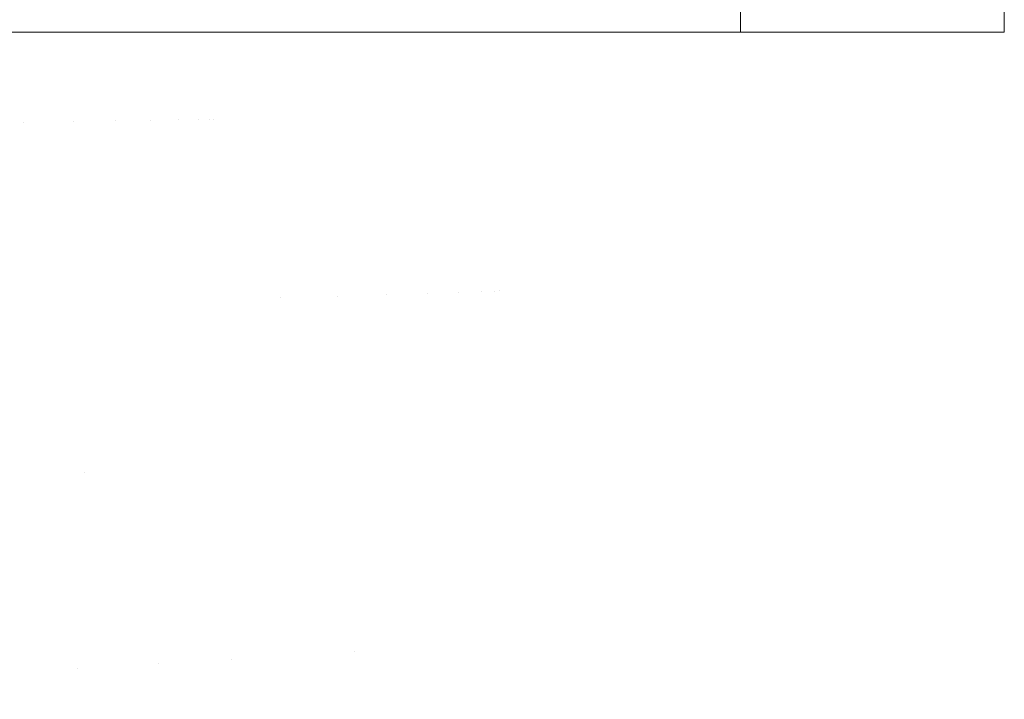
# Model space of a CAD drawing. Units: millimetres. Extents: x -1280 to 1280, y -455 to 455.
# Drawn here: x -1231 to -1220, y 441 to 449 of the extents above; entities that cross this region are included whole.
import ezdxf

# ---------------------------------------------------------------- set-up
doc = ezdxf.new("R2010")
doc.units = ezdxf.units.MM
doc.header["$LTSCALE"] = 100
doc.layers.add('Symbol Selection', color=7, linetype='Continuous')

# ---------------------------------------------------------------- blocks, each defined once
blk = doc.blocks.new('Group')
at = {"color": 7, "linetype": 'Continuous', "lineweight": 5, "transparency": 33554687}
for points in [[(-1277, 448.497, 1338.759), (-1277, 454.997, 1338.759), (-1223, 454.997, 1338.759), (-1223, 448.497, 1338.759)], [(-1223, 448.497, 1478.759), (-1223, 454.997, 1478.759), (-1277, 454.997, 1478.759), (-1277, 448.497, 1478.759)], [(-1220, 448.497, 1341.759), (-1220, 454.997, 1341.759), (-1220, 454.997, 1475.759), (-1220, 448.497, 1475.759)]]:
    blk.add_3dface(points, dxfattribs=at)
for points, invisible_edges in [([(-1222.752, 448.497, 1478.749), (-1222.752, 454.997, 1478.749), (-1223, 454.997, 1478.759), (-1223, 448.497, 1478.759)], 1), ([(-1223, 448.497, 1338.759), (-1223, 454.997, 1338.759), (-1222.752, 454.997, 1338.769), (-1222.752, 448.497, 1338.769)], 4), ([(-1222.506, 448.497, 1478.718), (-1222.506, 454.997, 1478.718), (-1222.752, 454.997, 1478.749), (-1222.752, 448.497, 1478.749)], 5), ([(-1222.752, 448.497, 1338.769), (-1222.752, 454.997, 1338.769), (-1222.506, 454.997, 1338.8), (-1222.506, 448.497, 1338.8)], 5), ([(-1222.264, 448.497, 1478.667), (-1222.264, 454.997, 1478.667), (-1222.506, 454.997, 1478.718), (-1222.506, 448.497, 1478.718)], 5), ([(-1222.506, 448.497, 1338.8), (-1222.506, 454.997, 1338.8), (-1222.264, 454.997, 1338.851), (-1222.264, 448.497, 1338.851)], 5), ([(-1222.026, 448.497, 1478.597), (-1222.026, 454.997, 1478.597), (-1222.264, 454.997, 1478.667), (-1222.264, 448.497, 1478.667)], 5), ([(-1222.264, 448.497, 1338.851), (-1222.264, 454.997, 1338.851), (-1222.026, 454.997, 1338.922), (-1222.026, 448.497, 1338.922)], 5), ([(-1221.795, 448.497, 1478.506), (-1221.795, 454.997, 1478.506), (-1222.026, 454.997, 1478.597), (-1222.026, 448.497, 1478.597)], 5), ([(-1222.026, 448.497, 1338.922), (-1222.026, 454.997, 1338.922), (-1221.795, 454.997, 1339.012), (-1221.795, 448.497, 1339.012)], 5), ([(-1221.572, 448.497, 1478.397), (-1221.572, 454.997, 1478.397), (-1221.795, 454.997, 1478.506), (-1221.795, 448.497, 1478.506)], 5), ([(-1221.795, 448.497, 1339.012), (-1221.795, 454.997, 1339.012), (-1221.572, 454.997, 1339.121), (-1221.572, 448.497, 1339.121)], 5), ([(-1221.359, 448.497, 1478.271), (-1221.359, 454.997, 1478.271), (-1221.572, 454.997, 1478.397), (-1221.572, 448.497, 1478.397)], 5), ([(-1221.572, 448.497, 1339.121), (-1221.572, 454.997, 1339.121), (-1221.359, 454.997, 1339.248), (-1221.359, 448.497, 1339.248)], 5), ([(-1221.157, 448.497, 1478.126), (-1221.157, 454.997, 1478.126), (-1221.359, 454.997, 1478.271), (-1221.359, 448.497, 1478.271)], 5), ([(-1221.359, 448.497, 1339.248), (-1221.359, 454.997, 1339.248), (-1221.157, 454.997, 1339.392), (-1221.157, 448.497, 1339.392)], 5), ([(-1220.968, 448.497, 1477.966), (-1220.968, 454.997, 1477.966), (-1221.157, 454.997, 1478.126), (-1221.157, 448.497, 1478.126)], 5), ([(-1221.157, 448.497, 1339.392), (-1221.157, 454.997, 1339.392), (-1220.968, 454.997, 1339.552), (-1220.968, 448.497, 1339.552)], 5), ([(-1220.793, 448.497, 1477.791), (-1220.793, 454.997, 1477.791), (-1220.968, 454.997, 1477.966), (-1220.968, 448.497, 1477.966)], 5), ([(-1220.968, 448.497, 1339.552), (-1220.968, 454.997, 1339.552), (-1220.793, 454.997, 1339.727), (-1220.793, 448.497, 1339.727)], 5), ([(-1220.633, 448.497, 1477.602), (-1220.633, 454.997, 1477.602), (-1220.793, 454.997, 1477.791), (-1220.793, 448.497, 1477.791)], 5), ([(-1220.793, 448.497, 1339.727), (-1220.793, 454.997, 1339.727), (-1220.633, 454.997, 1339.916), (-1220.633, 448.497, 1339.916)], 5), ([(-1220.489, 448.497, 1477.4), (-1220.489, 454.997, 1477.4), (-1220.633, 454.997, 1477.602), (-1220.633, 448.497, 1477.602)], 5), ([(-1220.633, 448.497, 1339.916), (-1220.633, 454.997, 1339.916), (-1220.489, 454.997, 1340.118), (-1220.489, 448.497, 1340.118)], 5), ([(-1220.362, 448.497, 1477.187), (-1220.362, 454.997, 1477.187), (-1220.489, 454.997, 1477.4), (-1220.489, 448.497, 1477.4)], 5), ([(-1220.489, 448.497, 1340.118), (-1220.489, 454.997, 1340.118), (-1220.362, 454.997, 1340.331), (-1220.362, 448.497, 1340.331)], 5), ([(-1220.253, 448.497, 1476.964), (-1220.253, 454.997, 1476.964), (-1220.362, 454.997, 1477.187), (-1220.362, 448.497, 1477.187)], 5), ([(-1220.362, 448.497, 1340.331), (-1220.362, 454.997, 1340.331), (-1220.253, 454.997, 1340.554), (-1220.253, 448.497, 1340.554)], 5), ([(-1220.163, 448.497, 1476.733), (-1220.163, 454.997, 1476.733), (-1220.253, 454.997, 1476.964), (-1220.253, 448.497, 1476.964)], 5), ([(-1220.253, 448.497, 1340.554), (-1220.253, 454.997, 1340.554), (-1220.163, 454.997, 1340.785), (-1220.163, 448.497, 1340.785)], 5), ([(-1220.092, 448.497, 1476.496), (-1220.092, 454.997, 1476.496), (-1220.163, 454.997, 1476.733), (-1220.163, 448.497, 1476.733)], 5), ([(-1220.163, 448.497, 1340.785), (-1220.163, 454.997, 1340.785), (-1220.092, 454.997, 1341.023), (-1220.092, 448.497, 1341.023)], 5), ([(-1220.041, 448.497, 1476.253), (-1220.041, 454.997, 1476.253), (-1220.092, 454.997, 1476.496), (-1220.092, 448.497, 1476.496)], 5), ([(-1220.092, 448.497, 1341.023), (-1220.092, 454.997, 1341.023), (-1220.041, 454.997, 1341.265), (-1220.041, 448.497, 1341.265)], 5), ([(-1220.01, 448.497, 1476.007), (-1220.01, 454.997, 1476.007), (-1220.041, 454.997, 1476.253), (-1220.041, 448.497, 1476.253)], 5), ([(-1220.041, 448.497, 1341.265), (-1220.041, 454.997, 1341.265), (-1220.01, 454.997, 1341.511), (-1220.01, 448.497, 1341.511)], 5), ([(-1220, 448.497, 1475.759), (-1220, 454.997, 1475.759), (-1220.01, 454.997, 1476.007), (-1220.01, 448.497, 1476.007)], 4), ([(-1220.01, 448.497, 1341.511), (-1220.01, 454.997, 1341.511), (-1220, 454.997, 1341.759), (-1220, 448.497, 1341.759)], 1), ([(-1250, 448.497, 1460.009), (-1249.455, 448.497, 1459.985), (-1223, 448.497, 1478.759), (-1277, 448.497, 1478.759)], 10), ([(-1277, 448.497, 1338.759), (-1223, 448.497, 1338.759), (-1250, 448.497, 1357.509), (-1250.545, 448.497, 1357.533)], 10), ([(-1249.455, 448.497, 1357.533), (-1250, 448.497, 1357.509), (-1223, 448.497, 1338.759)], 10), ([(-1223, 448.497, 1478.759), (-1249.455, 448.497, 1459.985), (-1248.915, 448.497, 1459.914)], 9), ([(-1223, 448.497, 1338.759), (-1248.915, 448.497, 1357.604), (-1249.455, 448.497, 1357.533)], 9), ([(-1248.915, 448.497, 1459.914), (-1248.382, 448.497, 1459.796), (-1223, 448.497, 1478.759)], 10), ([(-1248.382, 448.497, 1357.722), (-1248.915, 448.497, 1357.604), (-1223, 448.497, 1338.759)], 10), ([(-1223, 448.497, 1478.759), (-1248.382, 448.497, 1459.796), (-1247.862, 448.497, 1459.632)], 9), ([(-1223, 448.497, 1338.759), (-1247.862, 448.497, 1357.886), (-1248.382, 448.497, 1357.722)], 9), ([(-1247.862, 448.497, 1369.632), (-1230.727, 448.497, 1394.119), (-1231.807, 448.497, 1392.808)], 9), ([(-1230.727, 448.497, 1394.119), (-1247.862, 448.497, 1369.632), (-1247.359, 448.497, 1369.423)], 9), ([(-1247.862, 448.497, 1459.632), (-1247.359, 448.497, 1459.423), (-1223, 448.497, 1478.759)], 10), ([(-1247.359, 448.497, 1358.095), (-1247.862, 448.497, 1357.886), (-1223, 448.497, 1338.759)], 10), ([(-1247.359, 448.497, 1369.423), (-1229.615, 448.497, 1395.711), (-1229.886, 448.497, 1395.323)], 9), ([(-1223, 448.497, 1478.759), (-1247.359, 448.497, 1459.423), (-1246.875, 448.497, 1459.172)], 9), ([(-1229.886, 448.497, 1395.323), (-1230.727, 448.497, 1394.119), (-1247.359, 448.497, 1369.423)], 10), ([(-1229.615, 448.497, 1395.711), (-1247.359, 448.497, 1369.423), (-1246.875, 448.497, 1369.172)], 9), ([(-1223, 448.497, 1338.759), (-1246.875, 448.497, 1358.346), (-1247.359, 448.497, 1358.095)], 9), ([(-1246.875, 448.497, 1459.172), (-1246.415, 448.497, 1458.879), (-1223, 448.497, 1478.759)], 10), ([(-1246.875, 448.497, 1369.172), (-1246.415, 448.497, 1368.879), (-1229.615, 448.497, 1395.711)], 10), ([(-1246.415, 448.497, 1358.639), (-1246.875, 448.497, 1358.346), (-1223, 448.497, 1338.759)], 10), ([(-1223, 448.497, 1478.759), (-1246.415, 448.497, 1458.879), (-1245.983, 448.497, 1458.547)], 9), ([(-1246.415, 448.497, 1448.639), (-1230.309, 448.497, 1422.832), (-1229.889, 448.497, 1422.194)], 9), ([(-1246.415, 448.497, 1448.639), (-1231.483, 448.497, 1424.345), (-1230.812, 448.497, 1423.48)], 9), ([(-1229.615, 448.497, 1395.711), (-1246.415, 448.497, 1368.879), (-1245.983, 448.497, 1368.547)], 9), ([(-1230.812, 448.497, 1423.48), (-1230.309, 448.497, 1422.832), (-1246.415, 448.497, 1448.639)], 10), ([(-1223, 448.497, 1338.759), (-1245.983, 448.497, 1358.971), (-1246.415, 448.497, 1358.639)], 9), ([(-1229.265, 448.497, 1421.244), (-1245.983, 448.497, 1448.971), (-1246.415, 448.497, 1448.639)], 9), ([(-1229.889, 448.497, 1422.194), (-1229.265, 448.497, 1421.244), (-1246.415, 448.497, 1448.639)], 10), ([(-1245.581, 448.497, 1449.34), (-1245.983, 448.497, 1448.971), (-1229.265, 448.497, 1421.244)], 10), ([(-1245.983, 448.497, 1368.547), (-1229.346, 448.497, 1396.141), (-1229.615, 448.497, 1395.711)], 9), ([(-1245.983, 448.497, 1458.547), (-1245.581, 448.497, 1458.178), (-1223, 448.497, 1478.759)], 10), ([(-1245.983, 448.497, 1368.547), (-1245.581, 448.497, 1368.178), (-1229.346, 448.497, 1396.141)], 10), ([(-1245.581, 448.497, 1359.34), (-1245.983, 448.497, 1358.971), (-1223, 448.497, 1338.759)], 10), ([(-1245.212, 448.497, 1359.742), (-1245.581, 448.497, 1359.34), (-1223, 448.497, 1338.759), (-1222.752, 448.497, 1338.769)], 10), ([(-1229.265, 448.497, 1421.244), (-1245.212, 448.497, 1449.742), (-1245.581, 448.497, 1449.34)], 9), ([(-1229.346, 448.497, 1396.141), (-1245.581, 448.497, 1368.178), (-1245.212, 448.497, 1367.776)], 9), ([(-1222.752, 448.497, 1478.749), (-1223, 448.497, 1478.759), (-1245.581, 448.497, 1458.178), (-1245.212, 448.497, 1457.776)], 10), ([(-1245.212, 448.497, 1359.742), (-1220.633, 448.497, 1339.916), (-1220.489, 448.497, 1340.118), (-1220.362, 448.497, 1340.331)], 9), ([(-1245.212, 448.497, 1359.742), (-1222.264, 448.497, 1338.851), (-1222.026, 448.497, 1338.922), (-1221.795, 448.497, 1339.012)], 9), ([(-1245.212, 448.497, 1359.742), (-1220.041, 448.497, 1341.265), (-1220.01, 448.497, 1341.511)], 9), ([(-1220.362, 448.497, 1340.331), (-1220.253, 448.497, 1340.554), (-1245.212, 448.497, 1359.742)], 10), ([(-1222.752, 448.497, 1338.769), (-1222.506, 448.497, 1338.8), (-1222.264, 448.497, 1338.851), (-1245.212, 448.497, 1359.742)], 12), ([(-1245.212, 448.497, 1359.742), (-1220.092, 448.497, 1341.023), (-1220.041, 448.497, 1341.265)], 9), ([(-1245.212, 448.497, 1359.742), (-1220.968, 448.497, 1339.552), (-1220.793, 448.497, 1339.727), (-1220.633, 448.497, 1339.916)], 9), ([(-1244.88, 448.497, 1450.174), (-1245.212, 448.497, 1449.742), (-1229.265, 448.497, 1421.244)], 10), ([(-1245.212, 448.497, 1457.776), (-1220.01, 448.497, 1476.007), (-1220.041, 448.497, 1476.253)], 9), ([(-1221.795, 448.497, 1339.012), (-1221.572, 448.497, 1339.121), (-1245.212, 448.497, 1359.742)], 10), ([(-1220.253, 448.497, 1340.554), (-1220.163, 448.497, 1340.785), (-1220.092, 448.497, 1341.023), (-1245.212, 448.497, 1359.742)], 12), ([(-1220.041, 448.497, 1476.253), (-1220.092, 448.497, 1476.496), (-1220.163, 448.497, 1476.733), (-1245.212, 448.497, 1457.776)], 12), ([(-1221.572, 448.497, 1339.121), (-1221.359, 448.497, 1339.248), (-1221.157, 448.497, 1339.392), (-1245.212, 448.497, 1359.742)], 12), ([(-1245.212, 448.497, 1457.776), (-1220.253, 448.497, 1476.964), (-1220.362, 448.497, 1477.187)], 9), ([(-1245.212, 448.497, 1457.776), (-1244.88, 448.497, 1457.344), (-1220, 448.497, 1475.759), (-1220.01, 448.497, 1476.007)], 10), ([(-1221.157, 448.497, 1339.392), (-1220.968, 448.497, 1339.552), (-1245.212, 448.497, 1359.742)], 10), ([(-1229.346, 448.497, 1396.141), (-1245.212, 448.497, 1367.776), (-1244.88, 448.497, 1367.344)], 9), ([(-1220.163, 448.497, 1476.733), (-1220.253, 448.497, 1476.964), (-1245.212, 448.497, 1457.776)], 10), ([(-1245.212, 448.497, 1457.776), (-1222.506, 448.497, 1478.718), (-1222.752, 448.497, 1478.749)], 9), ([(-1245.212, 448.497, 1457.776), (-1220.968, 448.497, 1477.966), (-1221.157, 448.497, 1478.126)], 9), ([(-1220.01, 448.497, 1341.511), (-1220, 448.497, 1341.759), (-1244.88, 448.497, 1360.174), (-1245.212, 448.497, 1359.742)], 10), ([(-1220.362, 448.497, 1477.187), (-1220.489, 448.497, 1477.4), (-1220.633, 448.497, 1477.602), (-1245.212, 448.497, 1457.776)], 12), ([(-1245.212, 448.497, 1457.776), (-1222.026, 448.497, 1478.597), (-1222.264, 448.497, 1478.667), (-1222.506, 448.497, 1478.718)], 9), ([(-1221.157, 448.497, 1478.126), (-1221.359, 448.497, 1478.271), (-1221.572, 448.497, 1478.397), (-1245.212, 448.497, 1457.776)], 12), ([(-1220.633, 448.497, 1477.602), (-1220.793, 448.497, 1477.791), (-1220.968, 448.497, 1477.966), (-1245.212, 448.497, 1457.776)], 12), ([(-1221.572, 448.497, 1478.397), (-1221.795, 448.497, 1478.506), (-1222.026, 448.497, 1478.597), (-1245.212, 448.497, 1457.776)], 12), ([(-1244.88, 448.497, 1450.174), (-1229.265, 448.497, 1421.244), (-1229.05, 448.497, 1420.853)], 9), ([(-1244.587, 448.497, 1450.634), (-1244.88, 448.497, 1450.174), (-1228.35, 448.497, 1419.581)], 10), ([(-1244.587, 448.497, 1360.634), (-1244.88, 448.497, 1360.174), (-1220, 448.497, 1341.759)], 10), ([(-1244.88, 448.497, 1367.344), (-1228.421, 448.497, 1397.798), (-1229.052, 448.497, 1396.667)], 9), ([(-1229.05, 448.497, 1420.853), (-1228.35, 448.497, 1419.581), (-1244.88, 448.497, 1450.174)], 10), ([(-1229.052, 448.497, 1396.667), (-1229.346, 448.497, 1396.141), (-1244.88, 448.497, 1367.344)], 10), ([(-1244.88, 448.497, 1367.344), (-1244.587, 448.497, 1366.884), (-1228.421, 448.497, 1397.798)], 10), ([(-1244.88, 448.497, 1457.344), (-1244.587, 448.497, 1456.884), (-1220, 448.497, 1475.759)], 10), ([(-1228.35, 448.497, 1419.581), (-1244.336, 448.497, 1451.118), (-1244.587, 448.497, 1450.634)], 9), ([(-1220, 448.497, 1341.759), (-1244.336, 448.497, 1361.118), (-1244.587, 448.497, 1360.634)], 9), ([(-1220, 448.497, 1475.759), (-1244.587, 448.497, 1456.884), (-1244.336, 448.497, 1456.4)], 9), ([(-1228.421, 448.497, 1397.798), (-1244.587, 448.497, 1366.884), (-1244.336, 448.497, 1366.4)], 9), ([(-1220, 448.497, 1475.759), (-1244.336, 448.497, 1456.4), (-1244.127, 448.497, 1455.897)], 9), ([(-1228.421, 448.497, 1397.798), (-1244.336, 448.497, 1366.4), (-1244.127, 448.497, 1365.897)], 9), ([(-1244.127, 448.497, 1451.621), (-1244.336, 448.497, 1451.118), (-1228.35, 448.497, 1419.581)], 10), ([(-1244.127, 448.497, 1361.621), (-1244.336, 448.497, 1361.118), (-1220, 448.497, 1341.759)], 10), ([(-1243.963, 448.497, 1452.141), (-1244.127, 448.497, 1451.621), (-1228.35, 448.497, 1419.581)], 10), ([(-1220, 448.497, 1341.759), (-1243.963, 448.497, 1362.141), (-1244.127, 448.497, 1361.621)], 9), ([(-1244.127, 448.497, 1455.897), (-1243.963, 448.497, 1455.377), (-1220, 448.497, 1475.759)], 10), ([(-1244.127, 448.497, 1365.897), (-1243.963, 448.497, 1365.377), (-1228.421, 448.497, 1397.798)], 10), ([(-1220, 448.497, 1475.759), (-1243.845, 448.497, 1452.674), (-1243.963, 448.497, 1452.141), (-1228.128, 448.497, 1419.124)], 13), ([(-1243.963, 448.497, 1452.141), (-1228.35, 448.497, 1419.581), (-1228.293, 448.497, 1419.462)], 9), ([(-1228.421, 448.497, 1397.798), (-1243.963, 448.497, 1365.377), (-1243.845, 448.497, 1364.844), (-1220, 448.497, 1341.759)], 13), ([(-1220, 448.497, 1475.759), (-1243.963, 448.497, 1455.377), (-1243.845, 448.497, 1454.844)], 9), ([(-1228.293, 448.497, 1419.462), (-1228.128, 448.497, 1419.124), (-1243.963, 448.497, 1452.141)], 10), ([(-1243.845, 448.497, 1362.674), (-1243.963, 448.497, 1362.141), (-1220, 448.497, 1341.759)], 10), ([(-1220, 448.497, 1475.759), (-1243.774, 448.497, 1453.214), (-1243.845, 448.497, 1452.674)], 9), ([(-1220, 448.497, 1341.759), (-1243.774, 448.497, 1363.214), (-1243.845, 448.497, 1362.674)], 9), ([(-1220, 448.497, 1341.759), (-1243.845, 448.497, 1364.844), (-1243.774, 448.497, 1364.304)], 9), ([(-1220, 448.497, 1475.759), (-1243.845, 448.497, 1454.844), (-1243.774, 448.497, 1454.304)], 9), ([(-1220, 448.497, 1475.759), (-1243.75, 448.497, 1453.759), (-1243.774, 448.497, 1453.214)], 9), ([(-1220, 448.497, 1341.759), (-1243.75, 448.497, 1363.759), (-1243.774, 448.497, 1363.214)], 9), ([(-1243.774, 448.497, 1364.304), (-1243.75, 448.497, 1363.759), (-1220, 448.497, 1341.759)], 10), ([(-1243.774, 448.497, 1454.304), (-1243.75, 448.497, 1453.759), (-1220, 448.497, 1475.759)], 10), ([(-1231.213, 448.497, 1399.369), (-1231.02, 448.497, 1399.764), (-1230.609, 448.497, 1400.729), (-1237.055, 448.497, 1425.298)], 12), ([(-1236.161, 448.497, 1424.536), (-1236.711, 448.497, 1425.023), (-1237.055, 448.497, 1425.298), (-1230.609, 448.497, 1400.729)], 12), ([(-1235.156, 448.497, 1423.599), (-1235.477, 448.497, 1423.932), (-1236.161, 448.497, 1424.536), (-1230.609, 448.497, 1400.729)], 12), ([(-1230.609, 448.497, 1400.729), (-1234.213, 448.497, 1422.601), (-1234.331, 448.497, 1422.745), (-1235.156, 448.497, 1423.599)], 9), ([(-1232.545, 448.497, 1420.419), (-1233.275, 448.497, 1421.463), (-1234.213, 448.497, 1422.601), (-1230.609, 448.497, 1400.729)], 12), ([(-1232.077, 448.497, 1419.709), (-1232.31, 448.497, 1420.082), (-1232.545, 448.497, 1420.419), (-1230.609, 448.497, 1400.729)], 12), ([(-1230.609, 448.497, 1400.729), (-1231.822, 448.497, 1419.252), (-1232.077, 448.497, 1419.709)], 9), ([(-1230.609, 448.497, 1400.729), (-1231.169, 448.497, 1418.044), (-1231.274, 448.497, 1418.271), (-1231.822, 448.497, 1419.252)], 9), ([(-1231.807, 448.497, 1392.808), (-1230.727, 448.497, 1394.119), (-1230.536, 441.26, 1394.027)], 10), ([(-1230.536, 441.26, 1394.027), (-1231.539, 441.197, 1392.803), (-1231.807, 448.497, 1392.808)], 11), ([(-1231.274, 448.497, 1418.271), (-1231.15, 447.474, 1418.047), (-1231.797, 447.464, 1419.259)], 11), ([(-1231.797, 447.464, 1398.259), (-1231.15, 447.474, 1399.471), (-1231.213, 448.497, 1399.369)], 11), ([(-1231.483, 448.497, 1424.345), (-1231.539, 441.197, 1424.715), (-1230.536, 441.26, 1423.491)], 11), ([(-1230.536, 441.26, 1423.491), (-1230.812, 448.497, 1423.48), (-1231.483, 448.497, 1424.345)], 9), ([(-1231.274, 448.497, 1418.271), (-1231.169, 448.497, 1418.044), (-1231.15, 447.474, 1418.047)], 10), ([(-1231.02, 448.497, 1399.764), (-1231.213, 448.497, 1399.369), (-1231.15, 447.474, 1399.471)], 10), ([(-1230.12, 448.497, 1415.506), (-1230.585, 448.497, 1416.772), (-1231.169, 448.497, 1418.044), (-1230.609, 448.497, 1400.729)], 12), ([(-1231.169, 448.497, 1418.044), (-1230.585, 448.497, 1416.772), (-1230.583, 447.483, 1416.795)], 10), ([(-1230.583, 447.483, 1416.795), (-1231.15, 447.474, 1418.047), (-1231.169, 448.497, 1418.044)], 11), ([(-1231.02, 448.497, 1399.764), (-1231.15, 447.474, 1399.471), (-1230.583, 447.483, 1400.723)], 11), ([(-1230.583, 447.483, 1400.723), (-1230.609, 448.497, 1400.729), (-1231.02, 448.497, 1399.764)], 9), ([(-1230.309, 448.497, 1422.832), (-1230.812, 448.497, 1423.48), (-1230.536, 441.26, 1423.491)], 10), ([(-1230.536, 441.26, 1394.027), (-1230.727, 448.497, 1394.119), (-1229.886, 448.497, 1395.323)], 9), ([(-1230.609, 448.497, 1400.729), (-1229.409, 448.497, 1412.854), (-1229.462, 448.497, 1413.16)], 9), ([(-1230.609, 448.497, 1400.729), (-1229.058, 448.497, 1407.387), (-1229.003, 448.497, 1408.234), (-1229.01, 448.497, 1408.759)], 9), ([(-1229.058, 448.497, 1407.387), (-1230.609, 448.497, 1400.729), (-1230.36, 448.497, 1401.315), (-1230.126, 448.497, 1402.014)], 9), ([(-1230.609, 448.497, 1400.729), (-1229.727, 448.497, 1414.19), (-1230.012, 448.497, 1415.212), (-1230.12, 448.497, 1415.506)], 9), ([(-1230.609, 448.497, 1400.729), (-1229.049, 448.497, 1410.132), (-1229.181, 448.497, 1411.537), (-1229.409, 448.497, 1412.854)], 9), ([(-1229.01, 448.497, 1408.759), (-1229.027, 448.497, 1409.895), (-1229.049, 448.497, 1410.132), (-1230.609, 448.497, 1400.729)], 12), ([(-1229.462, 448.497, 1413.16), (-1229.559, 448.497, 1413.589), (-1229.727, 448.497, 1414.19), (-1230.609, 448.497, 1400.729)], 12), ([(-1230.36, 448.497, 1401.315), (-1230.609, 448.497, 1400.729), (-1230.583, 447.483, 1400.723)], 10), ([(-1230.099, 447.49, 1415.509), (-1230.583, 447.483, 1416.795), (-1230.585, 448.497, 1416.772)], 11), ([(-1230.585, 448.497, 1416.772), (-1230.12, 448.497, 1415.506), (-1230.099, 447.49, 1415.509)], 10), ([(-1230.36, 448.497, 1401.315), (-1230.583, 447.483, 1400.723), (-1230.099, 447.49, 1402.009)], 11), ([(-1230.309, 448.497, 1422.832), (-1230.536, 441.26, 1423.491), (-1229.616, 441.318, 1422.204)], 11), ([(-1229.886, 448.497, 1395.323), (-1229.616, 441.318, 1395.314), (-1230.536, 441.26, 1394.027)], 11), ([(-1230.099, 447.49, 1402.009), (-1230.126, 448.497, 1402.014), (-1230.36, 448.497, 1401.315)], 9), ([(-1229.616, 441.318, 1422.204), (-1229.889, 448.497, 1422.194), (-1230.309, 448.497, 1422.832)], 9), ([(-1229.058, 448.497, 1407.387), (-1230.126, 448.497, 1402.014), (-1229.833, 448.497, 1402.89), (-1229.724, 448.497, 1403.327)], 9), ([(-1229.833, 448.497, 1402.89), (-1230.126, 448.497, 1402.014), (-1230.099, 447.49, 1402.009)], 10), ([(-1230.099, 447.49, 1415.509), (-1230.12, 448.497, 1415.506), (-1230.012, 448.497, 1415.212)], 9), ([(-1229.7, 447.496, 1414.194), (-1230.099, 447.49, 1415.509), (-1230.012, 448.497, 1415.212)], 11), ([(-1230.099, 447.49, 1402.009), (-1229.7, 447.496, 1403.324), (-1229.833, 448.497, 1402.89)], 11), ([(-1230.012, 448.497, 1415.212), (-1229.727, 448.497, 1414.19), (-1229.7, 447.496, 1414.194)], 10), ([(-1229.265, 448.497, 1421.244), (-1229.889, 448.497, 1422.194), (-1229.616, 441.318, 1422.204)], 10), ([(-1229.616, 441.318, 1395.314), (-1229.886, 448.497, 1395.323), (-1229.615, 448.497, 1395.711)], 9), ([(-1229.7, 447.496, 1403.324), (-1229.724, 448.497, 1403.327), (-1229.833, 448.497, 1402.89)], 9), ([(-1229.7, 447.496, 1414.194), (-1229.727, 448.497, 1414.19), (-1229.559, 448.497, 1413.589)], 9), ([(-1229.058, 448.497, 1407.387), (-1229.724, 448.497, 1403.327), (-1229.434, 448.497, 1404.491), (-1229.179, 448.497, 1406.019)], 9), ([(-1229.434, 448.497, 1404.491), (-1229.724, 448.497, 1403.327), (-1229.7, 447.496, 1403.324)], 10), ([(-1229.388, 447.501, 1412.856), (-1229.7, 447.496, 1414.194), (-1229.559, 448.497, 1413.589)], 11), ([(-1229.7, 447.496, 1403.324), (-1229.388, 447.501, 1404.662), (-1229.434, 448.497, 1404.491)], 11), ([(-1229.616, 441.318, 1395.314), (-1229.615, 448.497, 1395.711), (-1229.346, 448.497, 1396.141)], 9), ([(-1229.346, 448.497, 1396.141), (-1228.781, 441.371, 1396.659), (-1229.616, 441.318, 1395.314)], 11), ([(-1229.616, 441.318, 1422.204), (-1228.781, 441.371, 1420.859), (-1229.265, 448.497, 1421.244)], 11), ([(-1229.559, 448.497, 1413.589), (-1229.462, 448.497, 1413.16), (-1229.388, 447.501, 1412.856)], 10), ([(-1229.462, 448.497, 1413.16), (-1229.409, 448.497, 1412.854), (-1229.388, 447.501, 1412.856)], 10), ([(-1229.179, 448.497, 1406.019), (-1229.434, 448.497, 1404.491), (-1229.388, 447.501, 1404.662)], 10), ([(-1229.388, 447.501, 1412.856), (-1229.409, 448.497, 1412.854), (-1229.181, 448.497, 1411.537)], 9), ([(-1229.388, 447.501, 1404.662), (-1229.164, 447.505, 1406.018), (-1229.179, 448.497, 1406.019)], 11), ([(-1229.181, 448.497, 1411.537), (-1229.164, 447.505, 1411.5), (-1229.388, 447.501, 1412.856)], 11), ([(-1229.346, 448.497, 1396.141), (-1229.052, 448.497, 1396.667), (-1228.781, 441.371, 1396.659)], 10), ([(-1228.781, 441.371, 1420.859), (-1229.05, 448.497, 1420.853), (-1229.265, 448.497, 1421.244)], 9), ([(-1229.164, 447.505, 1411.5), (-1229.181, 448.497, 1411.537), (-1229.049, 448.497, 1410.132)], 9), ([(-1229.179, 448.497, 1406.019), (-1229.163, 448.497, 1406.115), (-1229.112, 448.497, 1406.553), (-1229.058, 448.497, 1407.387)], 8), ([(-1229.163, 448.497, 1406.115), (-1229.179, 448.497, 1406.019), (-1229.164, 447.505, 1406.018)], 10), ([(-1229.049, 448.497, 1410.132), (-1229.029, 447.507, 1410.133), (-1229.164, 447.505, 1411.5)], 11), ([(-1229.164, 447.505, 1406.018), (-1229.112, 448.497, 1406.553), (-1229.163, 448.497, 1406.115)], 9), ([(-1229.112, 448.497, 1406.553), (-1229.164, 447.505, 1406.018), (-1229.029, 447.507, 1407.386)], 11), ([(-1229.029, 447.507, 1407.386), (-1229.058, 448.497, 1407.387), (-1229.112, 448.497, 1406.553)], 9), ([(-1229.003, 448.497, 1408.234), (-1229.058, 448.497, 1407.387), (-1229.029, 447.507, 1407.386)], 10), ([(-1228.781, 441.371, 1396.659), (-1229.052, 448.497, 1396.667), (-1228.231, 445.478, 1398.056)], 11), ([(-1228.231, 445.478, 1398.056), (-1229.052, 448.497, 1396.667), (-1228.421, 448.497, 1397.798)], 9), ([(-1228.231, 445.478, 1419.462), (-1229.05, 448.497, 1420.853), (-1228.781, 441.371, 1420.859)], 11), ([(-1228.35, 448.497, 1419.581), (-1229.05, 448.497, 1420.853), (-1228.231, 445.478, 1419.462)], 10), ([(-1229.029, 447.507, 1410.133), (-1229.049, 448.497, 1410.132), (-1229.027, 448.497, 1409.895)], 9), ([(-1228.984, 447.507, 1408.759), (-1229.029, 447.507, 1410.133), (-1229.027, 448.497, 1409.895)], 11), ([(-1229.029, 447.507, 1407.386), (-1228.984, 447.507, 1408.759), (-1229.003, 448.497, 1408.234)], 11), ([(-1229.027, 448.497, 1409.895), (-1229.01, 448.497, 1408.759), (-1228.984, 447.507, 1408.759)], 10), ([(-1228.984, 447.507, 1408.759), (-1229.01, 448.497, 1408.759), (-1229.003, 448.497, 1408.234)], 9), ([(-1228.421, 448.497, 1397.798), (-1228.3, 448.497, 1398.06), (-1228.231, 445.478, 1398.056)], 10), ([(-1228.3, 448.497, 1398.06), (-1228.421, 448.497, 1397.798), (-1220, 448.497, 1341.759)], 10), ([(-1228.231, 445.478, 1419.462), (-1228.293, 448.497, 1419.462), (-1228.35, 448.497, 1419.581)], 9), ([(-1228.3, 448.497, 1398.06), (-1227.627, 448.497, 1399.525), (-1227.578, 445.498, 1399.498)], 10), ([(-1227.578, 445.498, 1399.498), (-1228.231, 445.478, 1398.056), (-1228.3, 448.497, 1398.06)], 11), ([(-1220, 448.497, 1341.759), (-1227.627, 448.497, 1399.525), (-1228.3, 448.497, 1398.06)], 9), ([(-1228.128, 448.497, 1419.124), (-1228.293, 448.497, 1419.462), (-1228.231, 445.478, 1419.462)], 10), ([(-1228.128, 448.497, 1419.124), (-1228.231, 445.478, 1419.462), (-1227.578, 445.498, 1418.02)], 11), ([(-1227.578, 445.498, 1418.02), (-1227.655, 448.497, 1418.013), (-1228.128, 448.497, 1419.124)], 9), ([(-1220, 448.497, 1475.759), (-1228.128, 448.497, 1419.124), (-1227.655, 448.497, 1418.013)], 9), ([(-1227.368, 448.497, 1417.338), (-1227.655, 448.497, 1418.013), (-1227.578, 445.498, 1418.02)], 10), ([(-1227.655, 448.497, 1418.013), (-1227.368, 448.497, 1417.338), (-1220, 448.497, 1475.759)], 10), ([(-1227.578, 445.498, 1399.498), (-1227.627, 448.497, 1399.525), (-1227.091, 448.497, 1400.984)], 9), ([(-1227.091, 448.497, 1400.984), (-1227.627, 448.497, 1399.525), (-1220, 448.497, 1341.759)], 10), ([(-1227.368, 448.497, 1417.338), (-1227.578, 445.498, 1418.02), (-1227.02, 445.516, 1416.538)], 11), ([(-1227.091, 448.497, 1400.984), (-1227.02, 445.516, 1400.98), (-1227.578, 445.498, 1399.498)], 11), ([(-1227.02, 445.516, 1416.538), (-1227.098, 448.497, 1416.532), (-1227.368, 448.497, 1417.338)], 9), ([(-1220, 448.497, 1475.759), (-1227.368, 448.497, 1417.338), (-1227.098, 448.497, 1416.532)], 9), ([(-1226.76, 448.497, 1415.522), (-1227.098, 448.497, 1416.532), (-1227.02, 445.516, 1416.538)], 10), ([(-1227.098, 448.497, 1416.532), (-1226.76, 448.497, 1415.522), (-1220, 448.497, 1475.759)], 10), ([(-1227.02, 445.516, 1400.98), (-1227.091, 448.497, 1400.984), (-1226.967, 448.497, 1401.323)], 9), ([(-1220, 448.497, 1341.759), (-1226.967, 448.497, 1401.323), (-1227.091, 448.497, 1400.984)], 9), ([(-1226.561, 445.53, 1402.496), (-1227.02, 445.516, 1400.98), (-1226.967, 448.497, 1401.323)], 11), ([(-1227.02, 445.516, 1416.538), (-1226.561, 445.53, 1415.022), (-1226.76, 448.497, 1415.522)], 11), ([(-1226.967, 448.497, 1401.323), (-1226.638, 448.497, 1402.501), (-1226.561, 445.53, 1402.496)], 10), ([(-1226.638, 448.497, 1402.501), (-1226.967, 448.497, 1401.323), (-1220, 448.497, 1341.759)], 10), ([(-1226.561, 445.53, 1415.022), (-1226.635, 448.497, 1415.019), (-1226.76, 448.497, 1415.522)], 9), ([(-1220, 448.497, 1475.759), (-1226.76, 448.497, 1415.522), (-1226.635, 448.497, 1415.019)], 9), ([(-1226.561, 445.53, 1402.496), (-1226.638, 448.497, 1402.501), (-1226.445, 448.497, 1403.193)], 9), ([(-1220, 448.497, 1341.759), (-1226.445, 448.497, 1403.193), (-1226.638, 448.497, 1402.501)], 9), ([(-1226.301, 448.497, 1413.678), (-1226.635, 448.497, 1415.019), (-1226.561, 445.53, 1415.022)], 10), ([(-1226.635, 448.497, 1415.019), (-1226.301, 448.497, 1413.678), (-1220, 448.497, 1475.759)], 10), ([(-1226.202, 445.542, 1404.038), (-1226.561, 445.53, 1402.496), (-1226.445, 448.497, 1403.193)], 11), ([(-1226.561, 445.53, 1415.022), (-1226.202, 445.542, 1413.48), (-1226.301, 448.497, 1413.678)], 11), ([(-1226.445, 448.497, 1403.193), (-1226.333, 448.497, 1403.687), (-1226.202, 445.542, 1404.038)], 10), ([(-1226.333, 448.497, 1403.687), (-1226.445, 448.497, 1403.193), (-1220, 448.497, 1341.759)], 10), ([(-1226.333, 448.497, 1403.687), (-1226.272, 448.497, 1404.04), (-1226.202, 445.542, 1404.038)], 10), ([(-1226.272, 448.497, 1404.04), (-1226.333, 448.497, 1403.687), (-1220, 448.497, 1341.759)], 10), ([(-1226.007, 448.497, 1411.917), (-1226.301, 448.497, 1413.678), (-1226.202, 445.542, 1413.48)], 10), ([(-1220, 448.497, 1475.759), (-1226.301, 448.497, 1413.678), (-1226.007, 448.497, 1411.917)], 9), ([(-1226.202, 445.542, 1404.038), (-1226.272, 448.497, 1404.04), (-1226.009, 448.497, 1405.558)], 9), ([(-1220, 448.497, 1341.759), (-1226.009, 448.497, 1405.558), (-1226.272, 448.497, 1404.04)], 9), ([(-1226.202, 445.542, 1413.48), (-1225.944, 445.55, 1411.918), (-1226.007, 448.497, 1411.917)], 11), ([(-1226.009, 448.497, 1405.558), (-1225.944, 445.55, 1405.6), (-1226.202, 445.542, 1404.038)], 11), ([(-1225.944, 445.55, 1405.6), (-1226.009, 448.497, 1405.558), (-1225.857, 448.497, 1407.177)], 9), ([(-1225.857, 448.497, 1407.177), (-1226.009, 448.497, 1405.558), (-1220, 448.497, 1341.759)], 10), ([(-1225.988, 448.497, 1411.806), (-1226.007, 448.497, 1411.917), (-1225.944, 445.55, 1411.918)], 10), ([(-1226.007, 448.497, 1411.917), (-1225.988, 448.497, 1411.806), (-1220, 448.497, 1475.759)], 10), ([(-1225.944, 445.55, 1411.918), (-1225.93, 448.497, 1411.302), (-1225.988, 448.497, 1411.806)], 9), ([(-1225.988, 448.497, 1411.806), (-1225.93, 448.497, 1411.302), (-1220, 448.497, 1475.759)], 10), ([(-1225.857, 448.497, 1407.177), (-1225.789, 445.555, 1407.176), (-1225.944, 445.55, 1405.6)], 11), ([(-1225.93, 448.497, 1411.302), (-1225.944, 445.55, 1411.918), (-1225.789, 445.555, 1410.342)], 11), ([(-1225.789, 445.555, 1410.342), (-1225.867, 448.497, 1410.341), (-1225.93, 448.497, 1411.302)], 9), ([(-1220, 448.497, 1475.759), (-1225.93, 448.497, 1411.302), (-1225.867, 448.497, 1410.341)], 9), ([(-1225.803, 448.497, 1409.364), (-1225.867, 448.497, 1410.341), (-1225.789, 445.555, 1410.342)], 10), ([(-1225.867, 448.497, 1410.341), (-1225.803, 448.497, 1409.364), (-1220, 448.497, 1475.759)], 10), ([(-1225.789, 445.555, 1407.176), (-1225.857, 448.497, 1407.177), (-1225.831, 448.497, 1407.45)], 9), ([(-1220, 448.497, 1341.759), (-1225.831, 448.497, 1407.45), (-1225.857, 448.497, 1407.177)], 9), ([(-1225.737, 445.556, 1408.759), (-1225.789, 445.555, 1407.176), (-1225.831, 448.497, 1407.45)], 11), ([(-1225.831, 448.497, 1407.45), (-1225.812, 448.497, 1408.759), (-1225.737, 445.556, 1408.759)], 10), ([(-1225.812, 448.497, 1408.759), (-1225.831, 448.497, 1407.45), (-1220, 448.497, 1341.759)], 10), ([(-1225.737, 445.556, 1408.759), (-1225.812, 448.497, 1408.759), (-1225.803, 448.497, 1409.364)], 9), ([(-1220, 448.497, 1341.759), (-1220, 448.497, 1475.759), (-1225.803, 448.497, 1409.364), (-1225.812, 448.497, 1408.759)], 10), ([(-1225.789, 445.555, 1410.342), (-1225.737, 445.556, 1408.759), (-1225.803, 448.497, 1409.364)], 11), ([(-1230.773, 439.432, 1399.471), (-1231.15, 447.474, 1399.471), (-1231.797, 447.464, 1398.259), (-1231.418, 439.383, 1398.259)], 15), ([(-1231.418, 439.383, 1419.259), (-1231.797, 447.464, 1419.259), (-1231.15, 447.474, 1418.047), (-1230.773, 439.432, 1418.047)], 15), ([(-1231.15, 447.474, 1418.047), (-1230.583, 447.483, 1416.795), (-1230.458, 443.497, 1416.795)], 11), ([(-1230.458, 443.497, 1400.723), (-1230.583, 447.483, 1400.723), (-1231.15, 447.474, 1399.471)], 11), ([(-1230.773, 439.432, 1418.047), (-1231.15, 447.474, 1418.047), (-1230.458, 443.497, 1416.795)], 11), ([(-1230.458, 443.497, 1400.723), (-1231.15, 447.474, 1399.471), (-1230.773, 439.432, 1399.471)], 11), ([(-1229.974, 443.52, 1402.009), (-1230.099, 447.49, 1402.009), (-1230.583, 447.483, 1400.723), (-1230.458, 443.497, 1400.723)], 15), ([(-1230.458, 443.497, 1416.795), (-1230.583, 447.483, 1416.795), (-1230.099, 447.49, 1415.509), (-1229.974, 443.52, 1415.509)], 15), ([(-1229.576, 443.538, 1403.324), (-1229.7, 447.496, 1403.324), (-1230.099, 447.49, 1402.009), (-1229.974, 443.52, 1402.009)], 15), ([(-1229.974, 443.52, 1415.509), (-1230.099, 447.49, 1415.509), (-1229.7, 447.496, 1414.194), (-1229.576, 443.538, 1414.194)], 15), ([(-1229.264, 443.552, 1404.662), (-1229.388, 447.501, 1404.662), (-1229.7, 447.496, 1403.324), (-1229.576, 443.538, 1403.324)], 15), ([(-1229.576, 443.538, 1414.194), (-1229.7, 447.496, 1414.194), (-1229.388, 447.501, 1412.856), (-1229.264, 443.552, 1412.856)], 15), ([(-1229.04, 443.563, 1406.018), (-1229.164, 447.505, 1406.018), (-1229.388, 447.501, 1404.662), (-1229.264, 443.552, 1404.662)], 15), ([(-1229.264, 443.552, 1412.856), (-1229.388, 447.501, 1412.856), (-1229.164, 447.505, 1411.5), (-1229.04, 443.563, 1411.5)], 15), ([(-1228.906, 443.569, 1407.386), (-1229.029, 447.507, 1407.386), (-1229.164, 447.505, 1406.018), (-1229.04, 443.563, 1406.018)], 15), ([(-1229.04, 443.563, 1411.5), (-1229.164, 447.505, 1411.5), (-1229.029, 447.507, 1410.133), (-1228.906, 443.569, 1410.133)], 15), ([(-1228.861, 443.571, 1408.759), (-1228.984, 447.507, 1408.759), (-1229.029, 447.507, 1407.386), (-1228.906, 443.569, 1407.386)], 15), ([(-1228.906, 443.569, 1410.133), (-1229.029, 447.507, 1410.133), (-1228.984, 447.507, 1408.759), (-1228.861, 443.571, 1408.759)], 15), ([(-1227.578, 445.498, 1418.02), (-1227.384, 441.459, 1418.02), (-1226.827, 441.494, 1416.538), (-1227.02, 445.516, 1416.538)], 15), ([(-1227.02, 445.516, 1400.98), (-1226.827, 441.494, 1400.98), (-1227.384, 441.459, 1399.498), (-1227.578, 445.498, 1399.498)], 15), ([(-1227.02, 445.516, 1416.538), (-1226.827, 441.494, 1416.538), (-1226.369, 441.523, 1415.022), (-1226.561, 445.53, 1415.022)], 15), ([(-1226.561, 445.53, 1402.496), (-1226.369, 441.523, 1402.496), (-1226.827, 441.494, 1400.98), (-1227.02, 445.516, 1400.98)], 15), ([(-1226.561, 445.53, 1415.022), (-1226.369, 441.523, 1415.022), (-1226.01, 441.546, 1413.48), (-1226.202, 445.542, 1413.48)], 15), ([(-1226.202, 445.542, 1404.038), (-1226.01, 441.546, 1404.038), (-1226.369, 441.523, 1402.496), (-1226.561, 445.53, 1402.496)], 15), ([(-1226.202, 445.542, 1413.48), (-1226.01, 441.546, 1413.48), (-1225.752, 441.562, 1411.918), (-1225.944, 445.55, 1411.918)], 15), ([(-1225.944, 445.55, 1405.6), (-1225.752, 441.562, 1405.6), (-1226.01, 441.546, 1404.038), (-1226.202, 445.542, 1404.038)], 15), ([(-1225.944, 445.55, 1411.918), (-1225.752, 441.562, 1411.918), (-1225.597, 441.572, 1410.342), (-1225.789, 445.555, 1410.342)], 15), ([(-1225.789, 445.555, 1407.176), (-1225.597, 441.572, 1407.176), (-1225.752, 441.562, 1405.6), (-1225.944, 445.55, 1405.6)], 15), ([(-1225.789, 445.555, 1410.342), (-1225.597, 441.572, 1410.342), (-1225.546, 441.575, 1408.759), (-1225.737, 445.556, 1408.759)], 15), ([(-1225.737, 445.556, 1408.759), (-1225.546, 441.575, 1408.759), (-1225.597, 441.572, 1407.176), (-1225.789, 445.555, 1407.176)], 15), ([(-1228.781, 441.371, 1420.859), (-1228.036, 441.418, 1419.462), (-1228.231, 445.478, 1419.462)], 11), ([(-1228.231, 445.478, 1398.056), (-1228.036, 441.418, 1398.056), (-1228.781, 441.371, 1396.659)], 11), ([(-1228.231, 445.478, 1419.462), (-1228.036, 441.418, 1419.462), (-1227.384, 441.459, 1418.02), (-1227.578, 445.498, 1418.02)], 15), ([(-1227.578, 445.498, 1399.498), (-1227.384, 441.459, 1399.498), (-1228.036, 441.418, 1398.056), (-1228.231, 445.478, 1398.056)], 15), ([(-1230.458, 443.497, 1400.723), (-1230.207, 439.476, 1400.723), (-1229.724, 439.513, 1402.009), (-1229.974, 443.52, 1402.009)], 15), ([(-1229.974, 443.52, 1415.509), (-1229.724, 439.513, 1415.509), (-1230.207, 439.476, 1416.795), (-1230.458, 443.497, 1416.795)], 15), ([(-1229.974, 443.52, 1402.009), (-1229.724, 439.513, 1402.009), (-1229.327, 439.544, 1403.324), (-1229.576, 443.538, 1403.324)], 15), ([(-1229.576, 443.538, 1414.194), (-1229.327, 439.544, 1414.194), (-1229.724, 439.513, 1415.509), (-1229.974, 443.52, 1415.509)], 15), ([(-1229.576, 443.538, 1403.324), (-1229.327, 439.544, 1403.324), (-1229.016, 439.568, 1404.662), (-1229.264, 443.552, 1404.662)], 15), ([(-1229.264, 443.552, 1412.856), (-1229.016, 439.568, 1412.856), (-1229.327, 439.544, 1414.194), (-1229.576, 443.538, 1414.194)], 15), ([(-1229.264, 443.552, 1404.662), (-1229.016, 439.568, 1404.662), (-1228.792, 439.585, 1406.018), (-1229.04, 443.563, 1406.018)], 15), ([(-1229.04, 443.563, 1411.5), (-1228.792, 439.585, 1411.5), (-1229.016, 439.568, 1412.856), (-1229.264, 443.552, 1412.856)], 15), ([(-1229.04, 443.563, 1406.018), (-1228.792, 439.585, 1406.018), (-1228.658, 439.595, 1407.386), (-1228.906, 443.569, 1407.386)], 15), ([(-1228.906, 443.569, 1410.133), (-1228.658, 439.595, 1410.133), (-1228.792, 439.585, 1411.5), (-1229.04, 443.563, 1411.5)], 15), ([(-1228.906, 443.569, 1407.386), (-1228.658, 439.595, 1407.386), (-1228.613, 439.599, 1408.759), (-1228.861, 443.571, 1408.759)], 15), ([(-1228.861, 443.571, 1408.759), (-1228.613, 439.599, 1408.759), (-1228.658, 439.595, 1410.133), (-1228.906, 443.569, 1410.133)], 15), ([(-1230.773, 439.432, 1399.471), (-1230.207, 439.476, 1400.723), (-1230.458, 443.497, 1400.723)], 11), ([(-1230.458, 443.497, 1416.795), (-1230.207, 439.476, 1416.795), (-1230.773, 439.432, 1418.047)], 11), ([(-1227.384, 441.459, 1399.498), (-1226.827, 441.494, 1400.98), (-1226.518, 437.6, 1400.98)], 11), ([(-1226.518, 437.6, 1416.538), (-1226.827, 441.494, 1416.538), (-1227.384, 441.459, 1418.02)], 11), ([(-1226.06, 437.643, 1415.022), (-1226.369, 441.523, 1415.022), (-1226.827, 441.494, 1416.538), (-1226.518, 437.6, 1416.538)], 15), ([(-1226.518, 437.6, 1400.98), (-1226.827, 441.494, 1400.98), (-1226.369, 441.523, 1402.496), (-1226.06, 437.643, 1402.496)], 15), ([(-1225.702, 437.676, 1413.48), (-1226.01, 441.546, 1413.48), (-1226.369, 441.523, 1415.022), (-1226.06, 437.643, 1415.022)], 15), ([(-1226.06, 437.643, 1402.496), (-1226.369, 441.523, 1402.496), (-1226.01, 441.546, 1404.038), (-1225.702, 437.676, 1404.038)], 15), ([(-1225.446, 437.701, 1411.918), (-1225.752, 441.562, 1411.918), (-1226.01, 441.546, 1413.48), (-1225.702, 437.676, 1413.48)], 15), ([(-1225.702, 437.676, 1404.038), (-1226.01, 441.546, 1404.038), (-1225.752, 441.562, 1405.6), (-1225.446, 437.701, 1405.6)], 15), ([(-1225.291, 437.715, 1410.342), (-1225.597, 441.572, 1410.342), (-1225.752, 441.562, 1411.918), (-1225.446, 437.701, 1411.918)], 15), ([(-1225.446, 437.701, 1405.6), (-1225.752, 441.562, 1405.6), (-1225.597, 441.572, 1407.176), (-1225.291, 437.715, 1407.176)], 15), ([(-1225.239, 437.72, 1408.759), (-1225.546, 441.575, 1408.759), (-1225.597, 441.572, 1410.342), (-1225.291, 437.715, 1410.342)], 15), ([(-1225.291, 437.715, 1407.176), (-1225.597, 441.572, 1407.176), (-1225.546, 441.575, 1408.759), (-1225.239, 437.72, 1408.759)], 15), ([(-1227.287, 433.529, 1419.462), (-1228.036, 441.418, 1419.462), (-1228.781, 441.371, 1420.859), (-1228.028, 433.436, 1420.859)], 15), ([(-1228.028, 433.436, 1396.659), (-1228.781, 441.371, 1396.659), (-1228.036, 441.418, 1398.056), (-1227.287, 433.529, 1398.056)], 15), ([(-1226.638, 433.61, 1418.02), (-1227.384, 441.459, 1418.02), (-1228.036, 441.418, 1419.462), (-1227.287, 433.529, 1419.462)], 15), ([(-1227.287, 433.529, 1398.056), (-1228.036, 441.418, 1398.056), (-1227.384, 441.459, 1399.498), (-1226.638, 433.61, 1399.498)], 15), ([(-1226.638, 433.61, 1399.498), (-1227.384, 441.459, 1399.498), (-1226.518, 437.6, 1400.98)], 11), ([(-1226.518, 437.6, 1416.538), (-1227.384, 441.459, 1418.02), (-1226.638, 433.61, 1418.02)], 11), ([(-1228.857, 433.332, 1422.204), (-1229.616, 441.318, 1422.204), (-1230.536, 441.26, 1423.491), (-1229.772, 433.217, 1423.491)], 15), ([(-1229.772, 433.217, 1394.027), (-1230.536, 441.26, 1394.027), (-1229.616, 441.318, 1395.314), (-1228.857, 433.332, 1395.314)], 15), ([(-1228.028, 433.436, 1420.859), (-1228.781, 441.371, 1420.859), (-1229.616, 441.318, 1422.204), (-1228.857, 433.332, 1422.204)], 15), ([(-1228.857, 433.332, 1395.314), (-1229.616, 441.318, 1395.314), (-1228.781, 441.371, 1396.659), (-1228.028, 433.436, 1396.659)], 15), ([(-1230.769, 433.092, 1424.715), (-1231.539, 441.197, 1424.715), (-1232.619, 441.129, 1425.871), (-1231.843, 432.958, 1425.871)], 15), ([(-1231.843, 432.958, 1391.647), (-1232.619, 441.129, 1391.647), (-1231.539, 441.197, 1392.803), (-1230.769, 433.092, 1392.803)], 15), ([(-1229.772, 433.217, 1423.491), (-1230.536, 441.26, 1423.491), (-1231.539, 441.197, 1424.715), (-1230.769, 433.092, 1424.715)], 15), ([(-1230.769, 433.092, 1392.803), (-1231.539, 441.197, 1392.803), (-1230.536, 441.26, 1394.027), (-1229.772, 433.217, 1394.027)], 15)]:
    blk.add_3dface(points, dxfattribs=dict(at, invisible_edges=invisible_edges))

msp = doc.modelspace()

# ---------------------------------------------------------------- block references
at = {"layer": 'Symbol Selection', "color": 7, "transparency": 33554687}
msp.add_blockref('Group', (0, 0), dxfattribs=at)

doc.saveas('drawing.dxf')
